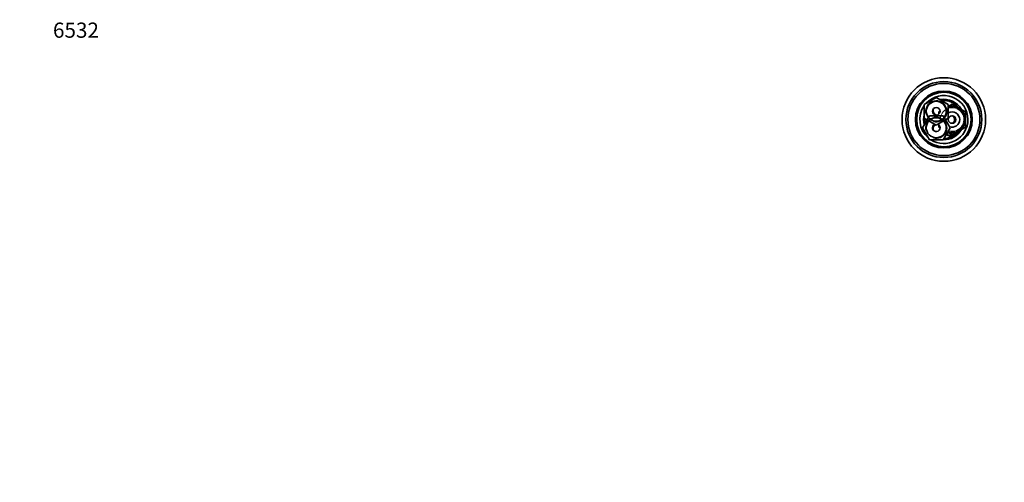
# Model space of a CAD drawing. Units: millimetres. Extents: x 0 to 1478, y 0 to 1758.
# Drawn here: x 0 to 779, y 1392 to 1758 of the extents above; entities that cross this region are included whole.
import ezdxf
from ezdxf import colors
from ezdxf.entities.mleader import LeaderData, LeaderLine
from ezdxf.math import Vec2, Vec3

# ---------------------------------------------------------------- set-up
doc = ezdxf.new("R2010")
doc.units = ezdxf.units.MM
doc.layers.add('DV2_Défaut', color=7, linetype='Continuous')
doc.layers.add('Défaut', color=7, linetype='Continuous')

# ---------------------------------------------------------------- blocks, each defined once
blk = doc.blocks.new('_DOT')
at = {"color": 0}
blk.add_line((0, 0), (-1, 0), dxfattribs=at)
at = {"color": 0, "const_width": 0.333}
blk.add_lwpolyline([(-0.1665, 0, 1), (0.1665, 0, 1)], format="xyb", close=True, dxfattribs=at)
blk = doc.blocks.new('SE1')
at = {"layer": 'DV2_Défaut', "color": 7, "linetype": 'Continuous', "lineweight": 35}
for p, q in [((715.24, 1690.9), (724.74, 1696.38)), ((715.24, 1679.93), (715.24, 1690.9)), ((724.74, 1696.38), (734.24, 1690.9)), ((734.24, 1689.31), (737.24, 1691.04)), ((734.24, 1690.9), (734.24, 1679.93)), ((737.24, 1691.04), (742.49, 1688.01)), ((713.77, 1672.42), (719.26, 1681.92)), ((719.26, 1681.92), (730.23, 1681.92)), ((726.74, 1684.98), (727.74, 1685.55)), ((726.74, 1683.18), (726.74, 1684.98)), ((730.23, 1681.92), (735.71, 1672.42)), ((742.49, 1688.01), (747.74, 1684.98)), ((747.74, 1684.98), (747.74, 1678.92)), ((724.74, 1674.45), (715.24, 1679.93)), ((734.24, 1679.93), (724.74, 1674.45)), ((726.74, 1672.85), (726.74, 1674.65)), ((747.74, 1678.92), (747.74, 1672.85)), ((719.26, 1662.92), (713.77, 1672.42)), ((727.74, 1672.28), (726.74, 1672.85)), ((735.71, 1672.42), (730.23, 1662.92)), ((737.24, 1666.79), (733.66, 1668.86)), ((742.49, 1669.82), (737.24, 1666.79)), ((747.74, 1672.85), (742.49, 1669.82)), ((730.23, 1662.92), (719.26, 1662.92))]:
    blk.add_line(p, q, dxfattribs=at)
for centre, radius in [((730.74, 1678.92), 33.01), ((730.74, 1678.92), 30), ((730.74, 1678.92), 28.5), ((730.74, 1678.92), 22.5), ((730.74, 1678.92), 21.5), ((724.74, 1685.42), 7.9), ((724.74, 1685.42), 3), ((737.24, 1678.92), 3), ((724.74, 1672.42), 7.9)]:
    blk.add_circle(centre, radius, dxfattribs=at)
for centre, radius, start, end in [((730.74, 1678.92), 19, 0, 137.41412), ((730.74, 1678.92), 19, 144.6655, 229.17246), ((730.74, 1678.92), 16, 29.24648, 100.7054), ((730.74, 1678.92), 15, 36.44354, 96.03956), ((730.74, 1678.92), 16, 165.63849, 194.32528), ((725.74, 1685.92), 3.5, 151.68082, 260.6884), ((737.24, 1678.92), 10.5, 0, 106.60155), ((737.24, 1678.92), 6, 0, 120), ((735.74, 1678.92), 3.5, 301.57779, 57.81927), ((730.74, 1678.92), 15, 177.26171, 190.2638), ((730.74, 1678.92), 19, 237.3631, 0), ((724.74, 1672.42), 3, 114.11855, 0), ((725.74, 1671.92), 3.5, 120.98581, 207.88646), ((724.74, 1672.42), 3, 0, 65.88145), ((737.24, 1678.92), 10.5, 250.56221, 0), ((737.24, 1678.92), 6, 250.31022, 0), ((730.74, 1678.92), 16, 268.1717, 330.75352), ((730.74, 1678.92), 15, 270.23779, 323.55646), ((735.24, 1668.92), 2.85, 211.87988, 312.86359), ((735.24, 1668.92), 2.5, 207.49952, 310.37282)]:
    blk.add_arc(centre, radius, start, end, dxfattribs=at)
at = {"layer": 'DV2_Défaut', "color": 7, "linetype": 'Continuous', "lineweight": 18}
for centre, radius, start, end in [((724.74, 1685.42), 8.5, 255, 195), ((737.24, 1678.92), 9.32, 255, 195), ((737.24, 1678.92), 10, 0, 107.4576), ((724.74, 1672.42), 8.5, 255, 195), ((737.24, 1678.92), 10, 251.09686, 0)]:
    blk.add_arc(centre, radius, start, end, dxfattribs=at)

msp = doc.modelspace()

# ---------------------------------------------------------------- block references
at = {"layer": 'Défaut'}
msp.add_blockref('SE1', (0, 0), dxfattribs=at)

# ---------------------------------------------------------------- leaders
at = {"layer": 'Défaut', "color": 7, "linetype": 'Continuous', "lineweight": 18}
ml = msp.add_multileader_mtext('Standard', dxfattribs=at)
ml.set_content('{\\pxsm0.9;\\fSolid Edge ISO|b1||i0||c0|p34;\\W1.;06/12/2022\\P}', color=256)
ml.set_leader_properties()
ml.set_arrow_properties(name='DOT')
ml.build(insert=Vec2(0, 0))
ml.multileader.update_dxf_attribs({"leader_type": 0, "dogleg_length": 0, "arrow_head_size": 12})
ctx = ml.context
ctx.base_point, ctx.char_height, ctx.arrow_head_size, ctx.landing_gap_size = Vec3(1390.41, 1750.71), 12, 12, 4.2
notes = []
notes.append((ctx, [(0, (0, 0, 0), (0, 0), (1, 0), 1, [])]))
ctx.mtext.insert = Vec3(1392.41, 1756.83)
ml = msp.add_multileader_mtext('Standard', dxfattribs=at)
ml.set_content('{\\pxsm0.9;\\fArial|b1||i0||c0|p34;\\W1.;6532\\P}', color=256)
ml.set_leader_properties()
ml.set_arrow_properties(name='DOT')
ml.build(insert=Vec2(0, 0))
ml.multileader.update_dxf_attribs({"leader_type": 0, "dogleg_length": 0, "arrow_head_size": 12})
ctx = ml.context
ctx.base_point, ctx.char_height, ctx.arrow_head_size, ctx.landing_gap_size = Vec3(24.31, 1749.47), 12, 12, 4.2
notes.append((ctx, [(0, (0, 0, 0), (0, 0), (1, 0), 1, [])]))
ctx.mtext.insert = Vec3(26.31, 1755.57)
for ctx, leaders in notes:
    for number, flags, end, landing, length, lines in leaders:
        leader = LeaderData()
        leader.index, (leader.has_last_leader_line, leader.has_dogleg_vector, leader.attachment_direction) = number, flags
        leader.last_leader_point, leader.dogleg_vector, leader.dogleg_length = Vec3(end), Vec3(landing), length
        for number, points, colour, breaks in lines:
            line = LeaderLine()
            line.index, line.vertices, line.color, line.breaks = number, Vec3.list(points), colors.encode_raw_color(colour), breaks
            leader.lines.append(line)
        ctx.leaders.append(leader)

doc.saveas('drawing.dxf')
